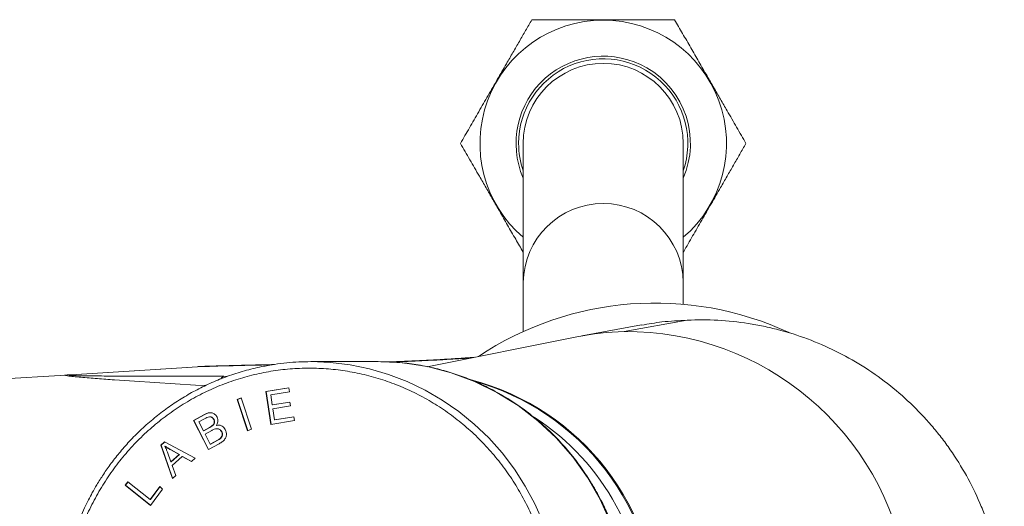
# Model space of a CAD drawing. Units: millimetres. Extents: x -222 to 514, y -339 to 537.
# Drawn here: x 147 to 223, y -284 to -247 of the extents above; entities that cross this region are included whole.
import ezdxf

# ---------------------------------------------------------------- set-up
doc = ezdxf.new("R2010")
doc.units = ezdxf.units.MM

msp = doc.modelspace()

# ---------------------------------------------------------------- linework, layer by layer
at = {"color": 7, "linetype": 'Continuous', "lineweight": 18}
for p, q in [((185.862, -256.245), (185.862, -266.918)), ((198.162, -266.918), (198.162, -256.245)), ((185.862, -266.918), (185.862, -270.69)), ((198.162, -268.591), (198.162, -266.918)), ((193.619, -270.686), (198.46, -269.815)), ((194.964, -270.18), (190.358, -271.017)), ((189.991, -271.087), (178.491, -273.388)), ((174.731, -272.995), (169.554, -272.995)), ((150.73, -274.023), (160.845, -273.383)), ((161.257, -273.381), (151.141, -274.021)), ((95.856, -277.495), (150.73, -274.023)), ((166.098, -275.293), (167.859, -275.01)), ((166.475, -277.815), (166.098, -275.293)), ((166.123, -275.293), (166.098, -275.293)), ((166.123, -275.293), (167.859, -275.014)), ((166.5, -277.811), (166.123, -275.293)), ((167.903, -275.308), (166.464, -275.539)), ((167.859, -275.01), (167.903, -275.308)), ((163.878, -275.894), (164.185, -275.785)), ((164.673, -278.299), (163.878, -275.894)), ((163.904, -275.894), (163.878, -275.894)), ((163.904, -275.894), (164.188, -275.794)), ((164.696, -278.29), (163.904, -275.894)), ((164.185, -275.785), (164.98, -278.189)), ((166.464, -275.539), (166.58, -276.312)), ((166.58, -276.312), (167.927, -276.095)), ((166.606, -276.312), (167.928, -276.099)), ((167.927, -276.095), (167.972, -276.391)), ((166.606, -276.312), (166.58, -276.312)), ((167.972, -276.391), (166.624, -276.607)), ((166.624, -276.607), (166.752, -277.466)), ((160.525, -277.514), (161.336, -277.068)), ((161.675, -279.753), (160.525, -277.514)), ((160.551, -277.514), (160.525, -277.514)), ((160.551, -277.514), (161.362, -277.068)), ((161.695, -279.742), (160.551, -277.514)), ((161.379, -277.383), (160.947, -277.621)), ((160.947, -277.621), (161.295, -278.298)), ((161.362, -277.068), (161.336, -277.068)), ((161.811, -277.227), (161.779, -277.227)), ((162.11, -277.436), (162.084, -277.436)), ((168.293, -277.523), (166.475, -277.815)), ((166.752, -277.466), (168.248, -277.226)), ((166.778, -277.466), (166.752, -277.466)), ((166.778, -277.466), (168.249, -277.23)), ((168.248, -277.226), (168.293, -277.523)), ((161.295, -278.298), (161.762, -278.04)), ((161.32, -278.298), (161.295, -278.298)), ((161.32, -278.298), (161.788, -278.04)), ((161.93, -278.286), (161.43, -278.562)), ((161.788, -278.04), (161.762, -278.04)), ((162.048, -277.864), (162.022, -277.864)), ((162.315, -277.887), (162.289, -277.887)), ((162.315, -277.887), (162.471, -277.878)), ((162.367, -278.143), (162.334, -278.143)), ((162.704, -278.368), (162.678, -278.368)), ((164.98, -278.189), (164.673, -278.299)), ((161.43, -278.562), (161.825, -279.331)), ((161.825, -279.331), (162.364, -279.035)), ((161.851, -279.331), (162.39, -279.035)), ((162.39, -279.035), (162.364, -279.035)), ((162.579, -278.918), (162.553, -278.918)), ((158.03, -279.396), (158.297, -279.16)), ((158.908, -281.963), (158.03, -279.396)), ((158.056, -279.396), (158.03, -279.396)), ((158.056, -279.396), (158.313, -279.169)), ((158.928, -281.946), (158.056, -279.396)), ((158.297, -279.16), (160.655, -280.418)), ((158.351, -279.487), (158.325, -279.487)), ((159.425, -280.133), (158.789, -279.77)), ((158.815, -279.77), (158.789, -279.77)), ((159.451, -280.133), (158.815, -279.77)), ((162.5, -279.299), (161.675, -279.753)), ((161.851, -279.331), (161.825, -279.331)), ((158.529, -279.944), (158.792, -280.693)), ((158.792, -280.693), (159.425, -280.133)), ((158.818, -280.693), (159.451, -280.133)), ((159.673, -280.274), (158.893, -280.964)), ((159.451, -280.133), (159.425, -280.133)), ((160.374, -280.667), (159.673, -280.274)), ((159.699, -280.274), (159.673, -280.274)), ((160.384, -280.658), (159.699, -280.274)), ((160.655, -280.418), (160.374, -280.667)), ((158.818, -280.693), (158.792, -280.693)), ((158.893, -280.964), (159.17, -281.731)), ((159.17, -281.731), (158.908, -281.963)), ((155.293, -282.479), (155.491, -282.214)), ((157.228, -284.028), (155.293, -282.479)), ((155.319, -282.479), (155.293, -282.479)), ((155.319, -282.479), (155.507, -282.227)), ((157.238, -284.015), (155.319, -282.479)), ((155.491, -282.214), (157.198, -283.579)), ((157.198, -283.579), (157.935, -282.592)), ((157.224, -283.579), (157.951, -282.605)), ((158.163, -282.776), (157.228, -284.028)), ((157.935, -282.592), (158.163, -282.776)), ((157.224, -283.579), (157.198, -283.579))]:
    msp.add_line(p, q, dxfattribs=at)
at = {"color": 8, "linetype": 'Continuous', "lineweight": 18}
msp.add_line((162.852, -274.118), (163.131, -274.128), dxfattribs=at)
at = {"color": 8, "linetype": 'Continuous', "lineweight": 18, "flags": 128}
for points in [[(169.554, -272.995), (171.07, -273.057), (172.577, -273.242), (174.064, -273.548), (175.524, -273.974), (176.947, -274.518), (178.325, -275.175), (179.648, -275.943), (180.91, -276.815), (182.101, -277.787), (183.215, -278.853), (184.244, -280.006), (185.183, -281.24), (186.026, -282.545), (186.767, -283.916), (187.402, -285.342)], [(192.579, -285.342), (191.768, -283.567), (190.794, -281.884), (189.664, -280.308), (188.391, -278.853), (186.986, -277.535), (185.464, -276.366), (183.838, -275.357), (182.124, -274.518), (180.339, -273.857), (178.5, -273.38), (176.624, -273.092), (174.731, -272.995), (174.731, -272.995)], [(161.462, -274.835), (160.687, -274.79), (159.128, -274.697), (157.566, -274.6), (156.01, -274.5), (154.46, -274.393), (154.46, -274.393), (154.46, -274.393)]]:
    msp.add_lwpolyline(points, dxfattribs=at)
at = {"color": 7, "linetype": 'Continuous', "lineweight": 18}
for centre, radius, start, end in [((192.012, -256.245), 9.47, 310.49961, 229.50039), ((192.012, -256.245), 6.7, 60, 203.37751), ((192.012, -256.245), 6.5, 341.11212, 180), ((192.012, -256.245), 6.15, 0, 180), ((192.012, -256.245), 6.7, 336.62249, 60), ((192.012, -256.245), 6.5, 180, 198.88788), ((195.996, -292.995), 24.5, 65.14142, 123.65799), ((194.083, -291.53), 20.848, 91.27649, 101.32085), ((193.803, -292.443), 21.758, 9.1426, 90.48624), ((161.067, -276.888), 3.512, 86.90471, 93.61742), ((150.952, -277.528), 3.512, 86.90472, 93.61741), ((176.933, -292.997), 19.214, 285.69095, 74.70518), ((176.712, -292.882), 18.535, 359.6504, 57.23402)]:
    msp.add_arc(centre, radius, start, end, dxfattribs=at)
at = {"color": 8, "linetype": 'Continuous', "lineweight": 18}
for centre, radius, start, end in [((192.012, -267.004), 6.151, 0.80434, 179.19566), ((177.001, -292.995), 19.23, 284.57919, 75.3194)]:
    msp.add_arc(centre, radius, start, end, dxfattribs=at)
at = {"color": 7, "linetype": 'Continuous', "lineweight": 18}
for points, knots in [([(186.527, -246.745), (186.369, -247.02), (186.052, -247.568), (185.568, -248.407), (185.076, -249.259), (184.511, -250.237), (183.875, -251.339), (183.163, -252.572), (182.448, -253.81), (181.736, -255.043), (181.273, -255.845), (181.042, -256.245)], [0, 0, 0, 0, 0.089101, 0.178193, 0.268237, 0.35827, 0.483892, 0.609508, 0.739747, 0.870038, 1, 1, 1, 1]), ([(197.497, -246.745), (197.019, -246.745), (196.064, -246.745), (194.748, -246.745), (193.571, -246.745), (192.541, -246.745), (191.433, -246.745), (190.252, -246.745), (188.999, -246.745), (187.754, -246.745), (186.936, -246.745), (186.527, -246.745)], [0, 0, 0, 0, 0.134204, 0.268354, 0.360523, 0.452792, 0.544936, 0.657411, 0.769909, 0.88494, 1, 1, 1, 1]), ([(202.981, -256.245), (202.743, -255.832), (202.265, -255.005), (201.607, -253.865), (201.019, -252.846), (200.504, -251.954), (199.949, -250.994), (199.359, -249.971), (198.733, -248.886), (198.11, -247.808), (197.701, -247.1), (197.497, -246.745)], [0, 0, 0, 0, 0.134204, 0.268354, 0.360523, 0.452792, 0.544936, 0.657411, 0.769909, 0.88494, 1, 1, 1, 1]), ([(181.042, -256.245), (181.281, -256.659), (181.759, -257.486), (182.416, -258.626), (183.005, -259.645), (183.52, -260.537), (184.074, -261.497), (184.664, -262.519), (185.275, -263.577), (185.67, -264.261), (185.862, -264.593)], [0, 0, 0, 0, 0.153217, 0.3063727, 0.4115997, 0.5169403, 0.622139, 0.7505479, 0.8789848, 1, 1, 1, 1]), ([(198.162, -264.593), (198.172, -264.575), (198.407, -264.168), (198.879, -263.351), (199.584, -262.13), (200.305, -260.882), (200.956, -259.754), (201.525, -258.768), (202.015, -257.919), (202.501, -257.077), (202.821, -256.523), (202.981, -256.245)], [0, 0, 0, 0, 0.006685, 0.150347, 0.293956, 0.442458, 0.590965, 0.692594, 0.794237, 0.897113, 1, 1, 1, 1]), ([(198.46, -269.815), (197.813, -269.846), (196.641, -269.902), (195.485, -270.102), (194.966, -270.193)], [0, 0, 0, 0, 0.551627, 1, 1, 1, 1]), ([(222.827, -292.995), (222.827, -291.414), (222.667, -289.861), (222.196, -287.569), (222, -286.812), (221.647, -285.687), (221.519, -285.312), (221.245, -284.573), (221.1, -284.208), (220.327, -282.409), (219.57, -281.047), (218.452, -279.439), (218.219, -279.123), (217.737, -278.499), (217.487, -278.192), (216.718, -277.298), (216.179, -276.731), (214.484, -275.119), (213.25, -274.161), (210.569, -272.486), (209.166, -271.799), (206.974, -270.982), (206.228, -270.746), (205.087, -270.448), (204.702, -270.358), (203.93, -270.197), (203.543, -270.127), (201.604, -269.825), (200.039, -269.74), (198.46, -269.815)], [0, 0, 0, 0, 0.125, 0.125, 0.1875, 0.1875, 0.21875, 0.21875, 0.25, 0.25, 0.375, 0.375, 0.40625, 0.40625, 0.4375, 0.4375, 0.5, 0.5, 0.625, 0.625, 0.75, 0.75, 0.8125, 0.8125, 0.84375, 0.84375, 0.875, 0.875, 1, 1, 1, 1]), ([(169.554, -272.995), (169.24, -273), (168.614, -273.01), (167.69, -273.083), (166.746, -273.2), (165.654, -273.393), (164.445, -273.687), (163.162, -274.099), (161.948, -274.585), (160.801, -275.139), (159.706, -275.759), (158.654, -276.449), (157.635, -277.216), (156.643, -278.07), (155.731, -278.971), (154.917, -279.887), (154.222, -280.768), (153.621, -281.622), (153.142, -282.379), (152.765, -283.034), (152.453, -283.617), (152.144, -284.241), (151.833, -284.933), (151.524, -285.701), (151.238, -286.506), (150.984, -287.332), (150.77, -288.147), (150.557, -289.114), (150.37, -290.236), (150.237, -291.524), (150.182, -292.895), (150.224, -294.36), (150.387, -295.92), (150.672, -297.489), (151.086, -299.061), (151.523, -300.305), (151.908, -301.226), (152.174, -301.808), (152.43, -302.326), (152.656, -302.755), (152.857, -303.117), (153.062, -303.471), (153.316, -303.888), (153.648, -304.401), (154.051, -304.981), (154.498, -305.576), (154.965, -306.151), (155.639, -306.92), (156.547, -307.84), (157.73, -308.859), (158.965, -309.764), (160.26, -310.565), (161.54, -311.223), (162.8, -311.757), (164.035, -312.182), (165.326, -312.529), (166.674, -312.788), (168.086, -312.961), (169.059, -312.984), (169.554, -312.995)], [0, 0, 0, 0, 0.015167, 0.030164, 0.045762, 0.062104, 0.084822, 0.107032, 0.128418, 0.149048, 0.169533, 0.190019, 0.210554, 0.231738, 0.25374, 0.272828, 0.291142, 0.30797, 0.323309, 0.334306, 0.344383, 0.355172, 0.367774, 0.380803, 0.394922, 0.408757, 0.422198, 0.435245, 0.456121, 0.476594, 0.497064, 0.521641, 0.546558, 0.571949, 0.597844, 0.624333, 0.6351, 0.645767, 0.655098, 0.662876, 0.669102, 0.675061, 0.682572, 0.692645, 0.704518, 0.716693, 0.728648, 0.740383, 0.766235, 0.791423, 0.816305, 0.840964, 0.865861, 0.886846, 0.90817, 0.930099, 0.952643, 0.975893, 1, 1, 1, 1]), ([(174.731, -312.995), (175.046, -312.99), (175.672, -312.98), (176.595, -312.908), (177.54, -312.791), (178.631, -312.598), (179.84, -312.304), (181.123, -311.892), (182.337, -311.406), (183.484, -310.852), (184.579, -310.232), (185.631, -309.542), (186.65, -308.775), (187.642, -307.921), (188.555, -307.02), (189.369, -306.103), (190.063, -305.223), (190.665, -304.368), (191.143, -303.612), (191.521, -302.957), (191.833, -302.374), (192.141, -301.75), (192.452, -301.058), (192.761, -300.29), (193.047, -299.485), (193.301, -298.659), (193.515, -297.844), (193.728, -296.877), (193.915, -295.754), (194.048, -294.467), (194.104, -293.096), (194.062, -291.631), (193.899, -290.071), (193.613, -288.502), (193.199, -286.93), (192.762, -285.686), (192.378, -284.765), (192.112, -284.182), (191.856, -283.665), (191.629, -283.236), (191.428, -282.874), (191.223, -282.52), (190.969, -282.103), (190.638, -281.59), (190.234, -281.01), (189.787, -280.415), (189.32, -279.84), (188.647, -279.071), (187.738, -278.15), (186.556, -277.132), (185.32, -276.227), (184.025, -275.426), (182.745, -274.768), (181.485, -274.234), (180.25, -273.809), (178.959, -273.462), (177.611, -273.203), (176.199, -273.03), (175.226, -273.007), (174.731, -272.995)], [0, 0, 0, 0, 0.015167, 0.030164, 0.045762, 0.062104, 0.084822, 0.107032, 0.128418, 0.149048, 0.169533, 0.190019, 0.210554, 0.231738, 0.25374, 0.272828, 0.291142, 0.30797, 0.323309, 0.334306, 0.344383, 0.355172, 0.367774, 0.380803, 0.394922, 0.408757, 0.422198, 0.435245, 0.456121, 0.476594, 0.497064, 0.521641, 0.546558, 0.571949, 0.597844, 0.624333, 0.6351, 0.645767, 0.655098, 0.662876, 0.669102, 0.675061, 0.682572, 0.692645, 0.704518, 0.716693, 0.728648, 0.740383, 0.766235, 0.791423, 0.816305, 0.840964, 0.865861, 0.886846, 0.90817, 0.930099, 0.952643, 0.975893, 1, 1, 1, 1]), ([(182.131, -272.66), (181.984, -272.671), (181.654, -272.697), (181.103, -272.736), (180.484, -272.776), (179.832, -272.816), (179.15, -272.854), (178.44, -272.891), (177.7, -272.927), (176.931, -272.962), (176.166, -272.994), (175.647, -273.013), (175.404, -273.022)], [0, 0, 0, 0, 0.081484, 0.182893, 0.285154, 0.387986, 0.491126, 0.594398, 0.697534, 0.801981, 0.907292, 1, 1, 1, 1]), ([(169.425, -312.495), (169.917, -312.484), (170.903, -312.461), (172.374, -312.273), (173.827, -311.975), (175.253, -311.559), (176.64, -311.03), (177.983, -310.389), (179.275, -309.639), (180.508, -308.786), (181.672, -307.837), (182.757, -306.798), (183.761, -305.674), (184.677, -304.469), (185.501, -303.194), (186.226, -301.856), (186.845, -300.466), (187.356, -299.029), (187.758, -297.553), (188.047, -296.048), (188.222, -294.525), (188.28, -292.996), (188.222, -291.466), (188.047, -289.943), (187.758, -288.438), (187.357, -286.962), (186.845, -285.526), (186.226, -284.135), (185.501, -282.798), (184.678, -281.522), (183.761, -280.317), (182.758, -279.193), (181.672, -278.154), (180.508, -277.205), (179.276, -276.353), (177.983, -275.602), (176.641, -274.961), (175.253, -274.431), (173.827, -274.016), (172.374, -273.717), (170.903, -273.536), (169.425, -273.475), (167.948, -273.535), (166.477, -273.717), (165.023, -274.016), (163.597, -274.431), (162.21, -274.961), (160.867, -275.602), (159.575, -276.352), (158.343, -277.205), (157.179, -278.153), (156.093, -279.193), (155.089, -280.317), (154.173, -281.522), (153.349, -282.797), (152.625, -284.135), (152.005, -285.525), (151.494, -286.961), (151.092, -288.438), (150.803, -289.943), (150.628, -291.466), (150.57, -292.995), (150.628, -294.525), (150.803, -296.048), (151.092, -297.553), (151.494, -299.029), (152.005, -300.465), (152.624, -301.855), (153.349, -303.193), (154.172, -304.469), (155.089, -305.674), (156.092, -306.798), (157.178, -307.837), (158.342, -308.786), (159.574, -309.638), (160.867, -310.389), (162.209, -311.03), (163.597, -311.559), (165.023, -311.975), (166.476, -312.273), (167.948, -312.461), (168.933, -312.484), (169.425, -312.495)], [0, 0, 0, 0, 0.012481, 0.024975, 0.037524, 0.050017, 0.0625, 0.074977, 0.087472, 0.100024, 0.112517, 0.125, 0.137477, 0.149972, 0.162524, 0.175017, 0.1875, 0.199977, 0.212472, 0.225024, 0.237517, 0.25, 0.262477, 0.274972, 0.287524, 0.300017, 0.3125, 0.324977, 0.337472, 0.350024, 0.362517, 0.375, 0.387477, 0.399972, 0.412524, 0.425017, 0.4375, 0.449977, 0.462472, 0.475024, 0.487517, 0.5, 0.512477, 0.524972, 0.537524, 0.550017, 0.5625, 0.574977, 0.587472, 0.600024, 0.612517, 0.625, 0.637477, 0.649972, 0.662524, 0.675017, 0.6875, 0.699977, 0.712472, 0.725024, 0.737517, 0.75, 0.762477, 0.774972, 0.787524, 0.800017, 0.8125, 0.824977, 0.837472, 0.850024, 0.862517, 0.875, 0.887477, 0.899972, 0.912524, 0.925017, 0.9375, 0.949977, 0.962472, 0.975027, 0.987522, 1, 1, 1, 1]), ([(166.652, -273.225), (166.48, -273.229), (165.856, -273.241), (164.855, -273.263), (163.772, -273.288), (162.866, -273.31), (162.193, -273.329), (161.626, -273.346), (161.266, -273.36), (161.01, -273.373), (160.905, -273.379), (160.865, -273.381)], [0, 0, 0, 0, 0.085378, 0.310976, 0.504074, 0.635276, 0.775849, 0.857772, 0.934509, 0.974724, 1, 1, 1, 1]), ([(154.46, -274.393), (154.239, -274.378), (154.017, -274.362), (153.579, -274.331), (153.362, -274.315), (152.716, -274.266), (152.291, -274.232), (151.687, -274.178), (151.494, -274.161), (151.14, -274.125), (150.975, -274.107), (150.726, -274.073), (150.645, -274.058), (150.618, -274.041), (150.624, -274.036), (150.651, -274.03), (150.664, -274.028), (150.693, -274.025), (150.711, -274.024), (150.73, -274.023)], [0, 0, 0, 0, 0.125, 0.125, 0.25, 0.25, 0.5, 0.5, 0.625, 0.625, 0.75, 0.75, 0.875, 0.875, 0.9375, 0.9375, 0.96875, 0.96875, 1, 1, 1, 1]), ([(151.141, -274.021), (151.098, -274.023), (151.059, -274.026), (150.996, -274.033), (150.973, -274.036), (150.965, -274.044), (150.983, -274.048), (151.055, -274.055), (151.105, -274.058), (151.268, -274.065), (151.393, -274.069), (151.642, -274.075), (151.77, -274.077), (152.156, -274.084), (152.418, -274.087), (152.939, -274.092), (153.2, -274.095), (153.983, -274.101), (154.505, -274.103), (155.55, -274.108), (156.073, -274.11), (157.641, -274.114), (158.684, -274.116), (160.77, -274.118), (161.811, -274.118), (162.852, -274.118)], [0, 0, 0, 0, 0.015625, 0.015625, 0.03125, 0.03125, 0.046875, 0.046875, 0.0625, 0.0625, 0.09375, 0.09375, 0.125, 0.125, 0.1875, 0.1875, 0.25, 0.25, 0.375, 0.375, 0.5, 0.5, 0.75, 0.75, 1, 1, 1, 1]), ([(162.62, -274.332), (162.63, -274.316), (162.674, -274.246), (162.75, -274.172), (162.817, -274.129), (162.851, -274.118), (162.852, -274.118)], [0, 0, 0, 0, 0.129489, 0.556622, 0.983757, 1, 1, 1, 1]), ([(161.336, -277.068), (161.401, -277.034), (161.53, -276.968), (161.74, -276.907), (161.971, -276.918), (162.199, -277.03), (162.298, -277.174), (162.348, -277.246)], [0, 0, 0, 0, 0.187357, 0.374437, 0.561039, 0.780625, 1, 1, 1, 1]), ([(161.362, -277.068), (161.427, -277.035), (161.556, -276.971), (161.721, -276.912), (161.818, -276.921), (161.844, -276.923)], [0, 0, 0, 0, 0.425132, 0.849645, 1, 1, 1, 1]), ([(162.084, -277.436), (162.044, -277.378), (161.985, -277.29), (161.858, -277.23), (161.721, -277.22), (161.559, -277.288), (161.439, -277.351), (161.379, -277.383)], [0, 0, 0, 0, 0.2485997, 0.3736943, 0.4988515, 0.74897, 1, 1, 1, 1]), ([(162.11, -277.436), (162.07, -277.378), (162.011, -277.291), (161.892, -277.232), (161.833, -277.231), (161.808, -277.23)], [0, 0, 0, 0, 0.532545, 0.800511, 1, 1, 1, 1]), ([(162.022, -277.864), (162.05, -277.831), (162.106, -277.765), (162.149, -277.608), (162.109, -277.501), (162.084, -277.436)], [0, 0, 0, 0, 0.28133, 0.5617159, 1, 1, 1, 1]), ([(162.048, -277.864), (162.076, -277.831), (162.132, -277.765), (162.175, -277.608), (162.135, -277.501), (162.11, -277.436)], [0, 0, 0, 0, 0.281331, 0.561716, 1, 1, 1, 1]), ([(162.348, -277.246), (162.371, -277.305), (162.418, -277.423), (162.413, -277.603), (162.368, -277.761), (162.315, -277.845), (162.289, -277.887)], [0, 0, 0, 0, 0.27968, 0.559471, 0.779658, 1, 1, 1, 1]), ([(161.762, -278.04), (161.814, -278.012), (161.906, -277.961), (161.987, -277.894), (162.022, -277.864)], [0, 0, 0, 0, 0.560361, 1, 1, 1, 1]), ([(161.788, -278.04), (161.84, -278.012), (161.931, -277.961), (162.012, -277.894), (162.048, -277.864)], [0, 0, 0, 0, 0.560361, 1, 1, 1, 1]), ([(162.678, -278.368), (162.636, -278.307), (162.573, -278.214), (162.44, -278.152), (162.297, -278.133), (162.121, -278.186), (161.994, -278.253), (161.93, -278.286)], [0, 0, 0, 0, 0.2486013, 0.3738608, 0.499083, 0.7489874, 1, 1, 1, 1]), ([(162.289, -277.887), (162.365, -277.877), (162.515, -277.856), (162.722, -277.924), (162.88, -278.048), (162.943, -278.153), (162.975, -278.205)], [0, 0, 0, 0, 0.280153, 0.559602, 0.779706, 1, 1, 1, 1]), ([(162.704, -278.368), (162.662, -278.307), (162.599, -278.215), (162.468, -278.152), (162.398, -278.146), (162.364, -278.144)], [0, 0, 0, 0, 0.5036846, 0.7574657, 1, 1, 1, 1]), ([(162.975, -278.205), (163.006, -278.284), (163.069, -278.441), (163.066, -278.703), (162.958, -278.955), (162.751, -279.151), (162.584, -279.25), (162.5, -279.299)], [0, 0, 0, 0, 0.186583, 0.373225, 0.559217, 0.779302, 1, 1, 1, 1]), ([(162.553, -278.918), (162.596, -278.879), (162.681, -278.802), (162.737, -278.645), (162.733, -278.493), (162.696, -278.41), (162.678, -278.368)], [0, 0, 0, 0, 0.280508, 0.559186, 0.779464, 1, 1, 1, 1]), ([(162.579, -278.918), (162.622, -278.879), (162.707, -278.802), (162.763, -278.645), (162.758, -278.493), (162.722, -278.41), (162.704, -278.368)], [0, 0, 0, 0, 0.280509, 0.559189, 0.779466, 1, 1, 1, 1]), ([(162.364, -279.035), (162.401, -279.015), (162.466, -278.979), (162.527, -278.936), (162.553, -278.918)], [0, 0, 0, 0, 0.560088, 1, 1, 1, 1]), ([(162.39, -279.035), (162.426, -279.015), (162.492, -278.979), (162.552, -278.936), (162.579, -278.918)], [0, 0, 0, 0, 0.5600992, 1, 1, 1, 1]), ([(158.325, -279.487), (158.368, -279.57), (158.445, -279.719), (158.503, -279.875), (158.529, -279.944)], [0, 0, 0, 0, 0.559954, 1, 1, 1, 1]), ([(158.789, -279.77), (158.701, -279.72), (158.543, -279.63), (158.392, -279.531), (158.325, -279.487)], [0, 0, 0, 0, 0.56001, 1, 1, 1, 1]), ([(158.815, -279.77), (158.726, -279.72), (158.569, -279.63), (158.418, -279.531), (158.351, -279.487)], [0, 0, 0, 0, 0.560012, 1, 1, 1, 1])]:
    msp.add_open_spline(points, degree=3, knots=knots, dxfattribs=at)
at = {"color": 8, "linetype": 'Continuous', "lineweight": 18}
for points, knots in [([(181.909, -272.704), (181.674, -272.721), (181.079, -272.764), (180.016, -272.828), (178.749, -272.896), (177.383, -272.96), (176.329, -273.004), (175.707, -273.026), (175.597, -273.03)], [0, 0, 0, 0, 0.132423, 0.336267, 0.540298, 0.744148, 0.954814, 1, 1, 1, 1]), ([(166.574, -273.239), (166.024, -273.25), (164.864, -273.274), (163.388, -273.309), (162.368, -273.337), (161.835, -273.355), (161.521, -273.366), (161.345, -273.376), (161.257, -273.381)], [0, 0, 0, 0, 0.29645, 0.624403, 0.810512, 0.873844, 0.937156, 1, 1, 1, 1])]:
    msp.add_open_spline(points, degree=3, knots=knots, dxfattribs=at)

doc.saveas('drawing.dxf')
